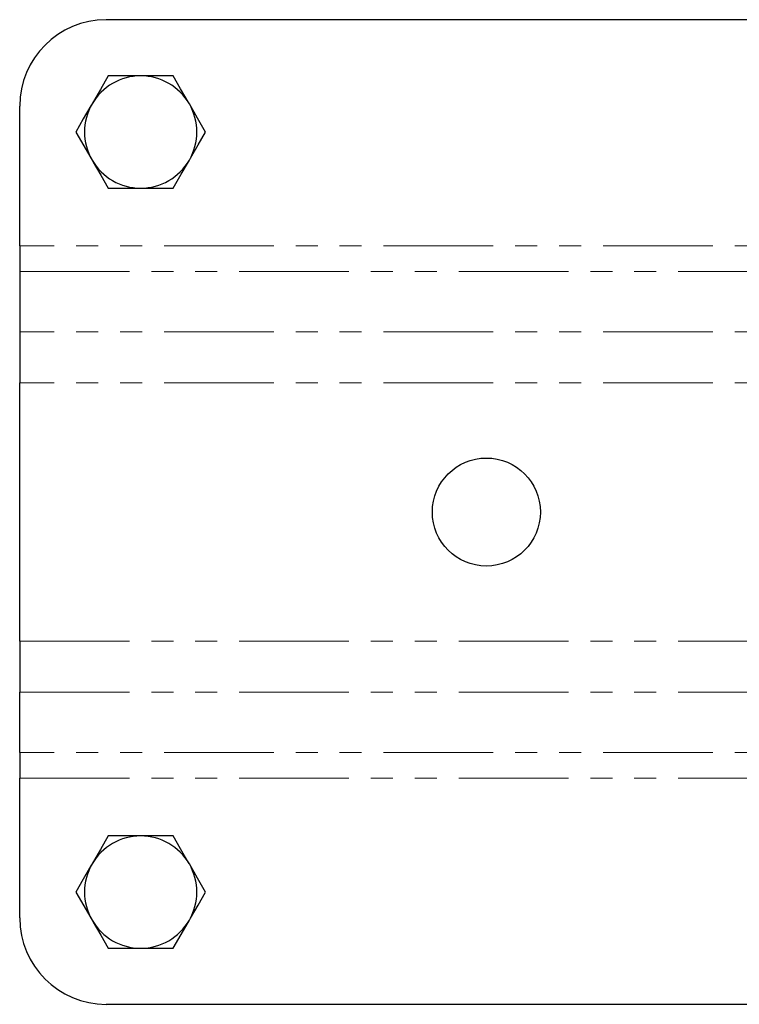
# Model space of a CAD drawing. Units: millimetres. Extents: x 79 to 773, y -61 to 521.
# Drawn here: x 290 to 374, y 407 to 521 of the extents above; entities that cross this region are included whole.
import ezdxf

# ---------------------------------------------------------------- set-up
doc = ezdxf.new("R2010")
doc.units = ezdxf.units.MM
doc.header["$LTSCALE"] = 2
doc.linetypes.add('PHANTOM', pattern=[12.7, 6.35, -1.27, 1.27, -1.27, 1.27, -1.27])

msp = doc.modelspace()

# ---------------------------------------------------------------- linework, layer by layer
at = {"color": 7, "linetype": 'Continuous', "lineweight": 25}
for p, q in [((538.36, 521.13), (300.36, 521.13)), ((304.36, 514.63), (300.61, 514.63)), ((308.11, 514.63), (304.36, 514.63)), ((290.36, 494.94), (290.36, 511.13)), ((300.61, 501.63), (304.36, 501.63)), ((304.36, 501.63), (308.11, 501.63)), ((290.36, 494.94), (290.36, 491.98)), ((290.36, 491.98), (290.36, 485.01)), ((290.36, 485.01), (290.36, 479.1)), ((290.36, 449.17), (290.36, 479.1)), ((290.36, 449.17), (290.36, 443.26)), ((290.36, 436.28), (290.36, 443.26)), ((290.36, 436.28), (290.36, 433.33)), ((290.36, 417.13), (290.36, 433.33)), ((304.36, 426.63), (300.61, 426.63)), ((308.11, 426.63), (304.36, 426.63)), ((300.61, 413.63), (304.36, 413.63)), ((304.36, 413.63), (308.11, 413.63)), ((538.36, 407.13), (300.36, 407.13))]:
    msp.add_line(p, q, dxfattribs=at)
at = {"color": 36, "linetype": 'PHANTOM', "lineweight": 18}
for p, q in [((548.36, 494.94), (290.36, 494.94)), ((290.36, 491.98), (548.36, 491.98)), ((548.36, 485.01), (290.36, 485.01)), ((548.36, 479.1), (290.36, 479.1)), ((290.36, 449.17), (548.36, 449.17)), ((290.36, 443.26), (548.36, 443.26)), ((548.36, 436.28), (290.36, 436.28)), ((290.36, 433.33), (548.36, 433.33))]:
    msp.add_line(p, q, dxfattribs=at)
at = {"color": 7, "linetype": 'Continuous', "lineweight": 25, "flags": 128}
for points in [[(300.61, 514.63), (299.69, 513.04), (298.73, 511.38)], [(309.99, 511.38), (309.86, 511.61), (308.98, 513.13), (308.11, 514.63)], [(298.73, 511.38), (298.6, 511.15), (297.72, 509.64), (296.85, 508.13)], [(311.87, 508.13), (310.95, 509.73), (309.99, 511.38)], [(296.85, 508.13), (297.77, 506.54), (298.73, 504.88)], [(309.99, 504.88), (310.12, 505.11), (311, 506.63), (311.87, 508.13)], [(298.73, 504.88), (298.86, 504.65), (299.74, 503.14), (300.61, 501.63)], [(308.11, 501.63), (309.03, 503.23), (309.99, 504.88)], [(300.61, 426.63), (299.69, 425.04), (298.73, 423.38)], [(309.99, 423.38), (309.86, 423.61), (308.98, 425.13), (308.11, 426.63)], [(298.73, 423.38), (298.6, 423.15), (297.72, 421.64), (296.85, 420.13)], [(311.87, 420.13), (310.95, 421.73), (309.99, 423.38)], [(296.85, 420.13), (297.77, 418.54), (298.73, 416.88)], [(309.99, 416.88), (310.12, 417.11), (311, 418.63), (311.87, 420.13)], [(298.73, 416.88), (298.86, 416.65), (299.74, 415.14), (300.61, 413.63)], [(308.11, 413.63), (309.03, 415.23), (309.99, 416.88)]]:
    msp.add_lwpolyline(points, dxfattribs=at)
at = {"color": 7, "linetype": 'Continuous', "lineweight": 25}
msp.add_circle((344.36, 464.13), 6.25, dxfattribs=at)
for centre, radius, start, end in [((300.36, 511.13), 10, 90, 180), ((304.36, 508.13), 6.5, 90, 150), ((304.36, 508.13), 6.5, 30, 90), ((304.36, 508.13), 6.5, 150, 210), ((304.36, 508.13), 6.5, 330, 30), ((304.36, 508.13), 6.5, 210, 270), ((304.36, 508.13), 6.5, 270, 330), ((304.36, 420.13), 6.5, 90, 150), ((304.36, 420.13), 6.5, 30, 90), ((304.36, 420.13), 6.5, 150, 210), ((304.36, 420.13), 6.5, 330, 30), ((300.36, 417.13), 10, 180, 270), ((304.36, 420.13), 6.5, 210, 270), ((304.36, 420.13), 6.5, 270, 330)]:
    msp.add_arc(centre, radius, start, end, dxfattribs=at)

doc.saveas('drawing.dxf')
